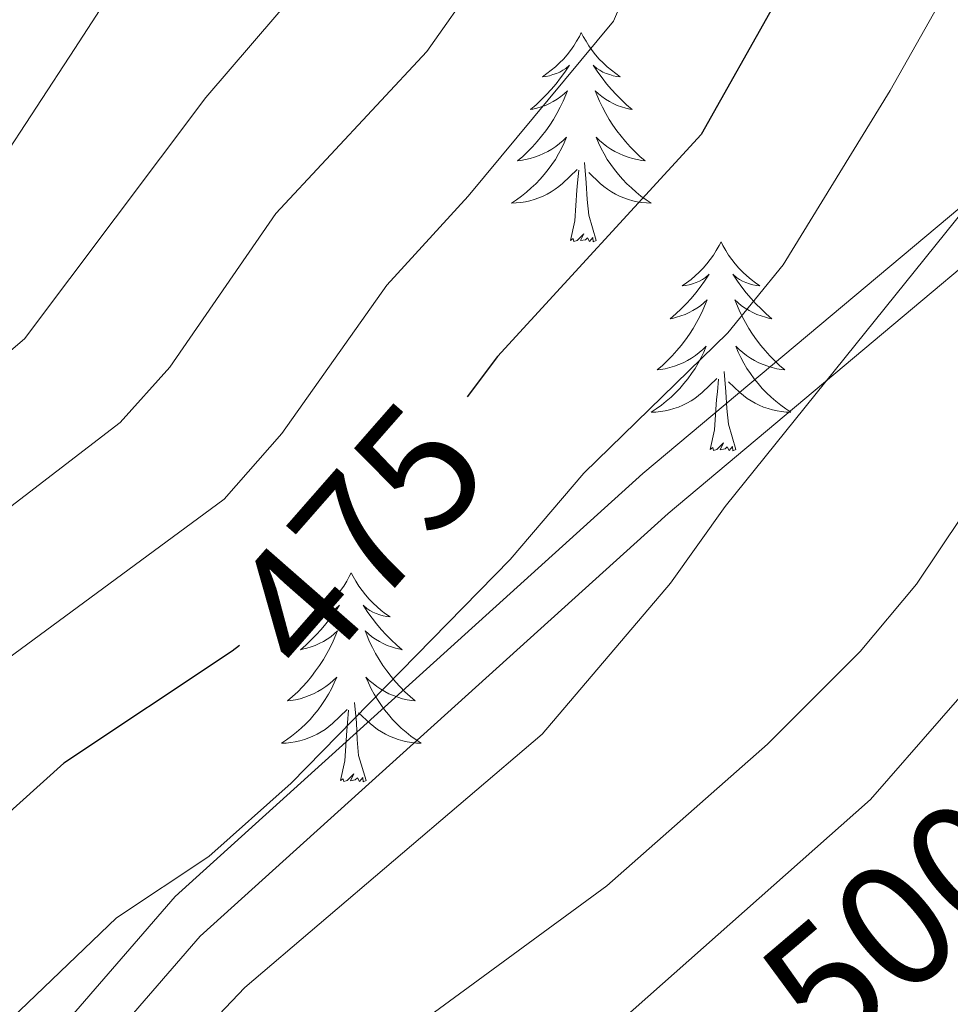
# Model space of a CAD drawing. Units: metres. Extents: x 641023 to 645538, y 718113 to 721175.
# Drawn here: x 642100 to 642153, y 720370 to 720426 of the extents above; entities that cross this region are included whole.
import ezdxf
from ezdxf.enums import TextEntityAlignment as Align

# ---------------------------------------------------------------- set-up
doc = ezdxf.new("R2010")
doc.units = ezdxf.units.M
doc.header["$MEASUREMENT"] = 0
doc.linetypes.add('DGN Style 3', pattern=[69.34946223853211, 49.53533017038008, -19.81413206815203])
for name, color, linetype, lineweight in [('Carátula', 7, 'Continuous', 5), ('Elementos auxiliares', 7, 'Continuous', 5), ('Entidades rústicas y varios', 7, 'Continuous', 5), ('Relieve y altimetría', 7, 'Continuous', 5), ('Textos de rotulación', 7, 'Continuous', 5), ('Viales y ferrocarril', 7, 'Continuous', 5)]:
    doc.layers.add(name, color=color, linetype=linetype, lineweight=lineweight)
doc.styles.add('Style-Helvetica-Narrow-Oblique', font='txt')

msp = doc.modelspace()

# ---------------------------------------------------------------- linework, layer by layer
at = {"layer": 'Carátula', "color": 7, "linetype": 'Continuous', "lineweight": 5}
msp.add_3dface([(641084.03, 718113.19), (645538.0800000001, 718205.46), (645476.56, 721174.8400000001), (641022.52, 721082.5700000001)], dxfattribs=at)
at = {"layer": 'Elementos auxiliares', "color": 250, "linetype": 'Continuous', "lineweight": 5}
msp.add_3dface([(641951.31, 718525.04), (641903.99, 720838.46), (645321, 720909.27), (645369.46, 718595.8500000001)], dxfattribs=at)
at = {"layer": 'Entidades rústicas y varios', "color": 92, "linetype": 'Continuous', "lineweight": 5, "flags": 128}
for points in [[(642132.1399999999, 720424.9299999999), (642132.03, 720424.71), (642131.8700000001, 720424.4299999999), (642131.71, 720424.1699999999), (642131.52, 720423.9099999999), (642131.3300000001, 720423.6599999999), (642131.1200000001, 720423.4199999999), (642130.8999999999, 720423.2), (642130.6699999999, 720422.98), (642130.4299999999, 720422.78), (642130.1799999999, 720422.5900000001), (642129.9199999999, 720422.4099999999), (642130.1200000001, 720422.4299999999), (642130.3200000001, 720422.47), (642130.52, 720422.53), (642130.72, 720422.6000000001), (642130.9099999999, 720422.6799999999), (642131.0900000001, 720422.78), (642131.26, 720422.8900000001), (642131.47, 720423.0800000001), (642131.4299999999, 720423.02), (642131.2, 720422.6699999999), (642130.95, 720422.3400000001), (642130.7, 720422.01), (642130.4299999999, 720421.69), (642130.1499999999, 720421.3900000001), (642129.8600000001, 720421.1000000001), (642129.56, 720420.81), (642129.24, 720420.54), (642129.3700000001, 720420.56), (642129.6100000001, 720420.6200000001), (642129.8500000001, 720420.7), (642130.0900000001, 720420.78), (642130.3200000001, 720420.8900000001), (642130.54, 720421), (642130.76, 720421.1400000001), (642130.97, 720421.28), (642131.1599999999, 720421.44), (642131.3500000001, 720421.6100000001), (642131.26, 720421.3800000001), (642131.1100000001, 720421.02), (642130.94, 720420.6699999999), (642130.75, 720420.3200000001), (642130.55, 720419.98), (642130.3400000001, 720419.6499999999), (642130.1100000001, 720419.3300000001), (642129.8700000001, 720419.02), (642129.6200000001, 720418.72), (642129.3600000001, 720418.4199999999), (642129.0800000001, 720418.1400000001), (642128.8, 720417.8700000001), (642128.5, 720417.6100000001), (642128.7, 720417.6400000001), (642128.96, 720417.69), (642129.22, 720417.75), (642129.48, 720417.8300000001), (642129.74, 720417.9199999999), (642129.99, 720418.03), (642130.23, 720418.1499999999), (642130.46, 720418.29), (642130.69, 720418.44), (642130.8999999999, 720418.6000000001), (642131.1100000001, 720418.78), (642131.3, 720418.97), (642131.1599999999, 720418.6400000001), (642131.01, 720418.3200000001), (642130.8400000001, 720418.01), (642130.6599999999, 720417.7), (642130.46, 720417.3999999999), (642130.25, 720417.1200000001), (642130.03, 720416.8400000001), (642129.79, 720416.5700000001), (642129.54, 720416.31), (642129.29, 720416.0700000001), (642129.02, 720415.8300000001), (642128.74, 720415.6100000001), (642128.45, 720415.3999999999), (642128.1599999999, 720415.21), (642128.4199999999, 720415.22), (642128.69, 720415.25), (642128.95, 720415.29), (642129.21, 720415.3400000001), (642129.46, 720415.4199999999), (642129.71, 720415.5), (642129.96, 720415.6100000001), (642130.2, 720415.72), (642130.4299999999, 720415.8500000001), (642130.6499999999, 720416), (642130.8600000001, 720416.1599999999), (642131.06, 720416.3300000001), (642131.9099999999, 720417.1200000001)], [(642132.1399999999, 720424.9299999999), (642132.25, 720424.71), (642132.4099999999, 720424.4299999999), (642132.5700000001, 720424.1699999999), (642132.76, 720423.9099999999), (642132.95, 720423.6599999999), (642133.1599999999, 720423.4199999999), (642133.3800000001, 720423.2), (642133.6100000001, 720422.98), (642133.8500000001, 720422.78), (642134.1000000001, 720422.5900000001), (642134.3600000001, 720422.4099999999), (642134.1599999999, 720422.4299999999), (642133.96, 720422.47), (642133.76, 720422.53), (642133.56, 720422.6000000001), (642133.3700000001, 720422.6799999999), (642133.19, 720422.78), (642133.02, 720422.8900000001), (642132.81, 720423.0800000001), (642132.8500000001, 720423.02), (642133.0800000001, 720422.6699999999), (642133.3300000001, 720422.3400000001), (642133.5800000001, 720422.01), (642133.8500000001, 720421.69), (642134.1300000001, 720421.3900000001), (642134.4199999999, 720421.1000000001), (642134.72, 720420.81), (642135.04, 720420.54), (642134.9099999999, 720420.56), (642134.6699999999, 720420.6200000001), (642134.4299999999, 720420.7), (642134.19, 720420.78), (642133.96, 720420.8900000001), (642133.74, 720421), (642133.52, 720421.1400000001), (642133.31, 720421.28), (642133.1200000001, 720421.44), (642132.9299999999, 720421.6100000001), (642133.02, 720421.3800000001), (642133.1699999999, 720421.02), (642133.3400000001, 720420.6699999999), (642133.53, 720420.3200000001), (642133.73, 720419.98), (642133.94, 720419.6499999999), (642134.1699999999, 720419.3300000001), (642134.4099999999, 720419.02), (642134.6599999999, 720418.72), (642134.9199999999, 720418.4199999999), (642135.2, 720418.1400000001), (642135.48, 720417.8700000001), (642135.78, 720417.6100000001), (642135.5800000001, 720417.6400000001), (642135.3200000001, 720417.69), (642135.06, 720417.75), (642134.8, 720417.8300000001), (642134.54, 720417.9199999999), (642134.29, 720418.03), (642134.05, 720418.1499999999), (642133.8200000001, 720418.29), (642133.5900000001, 720418.44), (642133.3800000001, 720418.6000000001), (642133.1699999999, 720418.78), (642132.98, 720418.97), (642133.1200000001, 720418.6400000001), (642133.27, 720418.3200000001), (642133.44, 720418.01), (642133.6200000001, 720417.7), (642133.8200000001, 720417.3999999999), (642134.03, 720417.1200000001), (642134.25, 720416.8400000001), (642134.49, 720416.5700000001), (642134.74, 720416.31), (642134.99, 720416.0700000001), (642135.26, 720415.8300000001), (642135.54, 720415.6100000001), (642135.8300000001, 720415.3999999999), (642136.1200000001, 720415.21), (642135.8600000001, 720415.22), (642135.5900000001, 720415.25), (642135.3300000001, 720415.29), (642135.0700000001, 720415.3400000001), (642134.8200000001, 720415.4199999999), (642134.5700000001, 720415.5), (642134.3200000001, 720415.6100000001), (642134.0800000001, 720415.72), (642133.8500000001, 720415.8500000001), (642133.6300000001, 720416), (642133.4199999999, 720416.1599999999), (642133.22, 720416.3300000001), (642132.56, 720416.95)], [(642131.52, 720413.0800000001), (642131.77, 720414.19), (642131.8800000001, 720415.94), (642131.9299999999, 720416.3700000001), (642131.99, 720417.0900000001)], [(642132.99, 720413.0800000001), (642132.56, 720414.52), (642132.47, 720415.4199999999), (642132.4199999999, 720416.3700000001), (642132.3200000001, 720417.53)], [(642132.99, 720413.0800000001), (642132.8200000001, 720413.01), (642132.8, 720413.25), (642132.6100000001, 720413.02), (642132.49, 720413.23), (642132.3700000001, 720413.1200000001), (642132.1000000001, 720413.0700000001), (642132.29, 720413.46), (642131.9099999999, 720413.0800000001), (642131.72, 720413.02), (642131.6799999999, 720413.19), (642131.52, 720413.0800000001)], [(642140.1000000001, 720413.01), (642139.99, 720412.79), (642139.8300000001, 720412.51), (642139.6699999999, 720412.25), (642139.48, 720411.99), (642139.29, 720411.74), (642139.0800000001, 720411.5), (642138.8600000001, 720411.28), (642138.6300000001, 720411.06), (642138.3899999999, 720410.8600000001), (642138.1399999999, 720410.6699999999), (642137.8800000001, 720410.49), (642138.0800000001, 720410.51), (642138.28, 720410.55), (642138.48, 720410.6100000001), (642138.6799999999, 720410.6799999999), (642138.8700000001, 720410.76), (642139.05, 720410.8600000001), (642139.22, 720410.97), (642139.4299999999, 720411.1599999999), (642139.3899999999, 720411.1000000001), (642139.1599999999, 720410.75), (642138.9099999999, 720410.4199999999), (642138.6599999999, 720410.0900000001), (642138.3899999999, 720409.78), (642138.1100000001, 720409.47), (642137.8200000001, 720409.1799999999), (642137.52, 720408.8900000001), (642137.2, 720408.6200000001), (642137.3300000001, 720408.6400000001), (642137.5700000001, 720408.7), (642137.81, 720408.78), (642138.05, 720408.8600000001), (642138.28, 720408.97), (642138.5, 720409.0800000001), (642138.72, 720409.22), (642138.9299999999, 720409.3600000001), (642139.1200000001, 720409.52), (642139.31, 720409.69), (642139.22, 720409.47), (642139.0700000001, 720409.1000000001), (642138.8999999999, 720408.75), (642138.71, 720408.3999999999), (642138.51, 720408.06), (642138.3, 720407.73), (642138.0700000001, 720407.4099999999), (642137.8300000001, 720407.1000000001), (642137.5800000001, 720406.8), (642137.3200000001, 720406.5), (642137.04, 720406.22), (642136.76, 720405.95), (642136.46, 720405.7), (642136.6599999999, 720405.72), (642136.9199999999, 720405.77), (642137.1799999999, 720405.8300000001), (642137.44, 720405.9099999999), (642137.7, 720406), (642137.95, 720406.1100000001), (642138.19, 720406.23), (642138.4199999999, 720406.3700000001), (642138.6499999999, 720406.52), (642138.8600000001, 720406.69), (642139.0700000001, 720406.8600000001), (642139.26, 720407.05), (642139.1200000001, 720406.72), (642138.97, 720406.3999999999), (642138.8, 720406.0900000001), (642138.6200000001, 720405.78), (642138.4199999999, 720405.49), (642138.21, 720405.2), (642137.99, 720404.9199999999), (642137.75, 720404.6499999999), (642137.5, 720404.3900000001), (642137.25, 720404.1499999999), (642136.98, 720403.9199999999), (642136.7, 720403.69), (642136.4099999999, 720403.48), (642136.1200000001, 720403.29), (642136.3800000001, 720403.3), (642136.6499999999, 720403.3300000001), (642136.9099999999, 720403.3700000001), (642137.1699999999, 720403.4199999999), (642137.4199999999, 720403.5), (642137.6699999999, 720403.5800000001), (642137.9199999999, 720403.69), (642138.1599999999, 720403.8), (642138.3899999999, 720403.9299999999), (642138.6100000001, 720404.0800000001), (642138.8200000001, 720404.24), (642139.02, 720404.4099999999), (642139.8700000001, 720405.21)], [(642140.1000000001, 720413.01), (642140.21, 720412.79), (642140.3700000001, 720412.51), (642140.53, 720412.25), (642140.72, 720411.99), (642140.9099999999, 720411.74), (642141.1200000001, 720411.5), (642141.3400000001, 720411.28), (642141.5700000001, 720411.06), (642141.81, 720410.8600000001), (642142.06, 720410.6699999999), (642142.3200000001, 720410.49), (642142.1200000001, 720410.51), (642141.9199999999, 720410.55), (642141.72, 720410.6100000001), (642141.52, 720410.6799999999), (642141.3300000001, 720410.76), (642141.1499999999, 720410.8600000001), (642140.98, 720410.97), (642140.77, 720411.1599999999), (642140.81, 720411.1000000001), (642141.04, 720410.75), (642141.29, 720410.4199999999), (642141.54, 720410.0900000001), (642141.81, 720409.78), (642142.0900000001, 720409.47), (642142.3800000001, 720409.1799999999), (642142.6799999999, 720408.8900000001), (642143, 720408.6200000001), (642142.8700000001, 720408.6400000001), (642142.6300000001, 720408.7), (642142.3899999999, 720408.78), (642142.1499999999, 720408.8600000001), (642141.9199999999, 720408.97), (642141.7, 720409.0800000001), (642141.48, 720409.22), (642141.27, 720409.3600000001), (642141.0800000001, 720409.52), (642140.8899999999, 720409.69), (642140.98, 720409.47), (642141.1300000001, 720409.1000000001), (642141.3, 720408.75), (642141.49, 720408.3999999999), (642141.69, 720408.06), (642141.8999999999, 720407.73), (642142.1300000001, 720407.4099999999), (642142.3700000001, 720407.1000000001), (642142.6200000001, 720406.8), (642142.8800000001, 720406.5), (642143.1599999999, 720406.22), (642143.44, 720405.95), (642143.74, 720405.7), (642143.54, 720405.72), (642143.28, 720405.77), (642143.02, 720405.8300000001), (642142.76, 720405.9099999999), (642142.5, 720406), (642142.25, 720406.1100000001), (642142.01, 720406.23), (642141.78, 720406.3700000001), (642141.55, 720406.52), (642141.3400000001, 720406.69), (642141.1300000001, 720406.8600000001), (642140.94, 720407.05), (642141.0800000001, 720406.72), (642141.23, 720406.3999999999), (642141.3999999999, 720406.0900000001), (642141.5800000001, 720405.78), (642141.78, 720405.49), (642141.99, 720405.2), (642142.21, 720404.9199999999), (642142.45, 720404.6499999999), (642142.7, 720404.3900000001), (642142.95, 720404.1499999999), (642143.22, 720403.9199999999), (642143.5, 720403.69), (642143.79, 720403.48), (642144.0800000001, 720403.29), (642143.8200000001, 720403.3), (642143.55, 720403.3300000001), (642143.29, 720403.3700000001), (642143.03, 720403.4199999999), (642142.78, 720403.5), (642142.53, 720403.5800000001), (642142.28, 720403.69), (642142.04, 720403.8), (642141.81, 720403.9299999999), (642141.5900000001, 720404.0800000001), (642141.3800000001, 720404.24), (642141.1799999999, 720404.4099999999), (642140.52, 720405.03)], [(642140.95, 720401.1599999999), (642140.52, 720402.6000000001), (642140.4299999999, 720403.5), (642140.3800000001, 720404.45), (642140.28, 720405.6100000001)], [(642139.48, 720401.1599999999), (642139.73, 720402.28), (642139.8400000001, 720404.02), (642139.8899999999, 720404.45), (642139.95, 720405.1699999999)], [(642140.95, 720401.1599999999), (642140.78, 720401.0900000001), (642140.76, 720401.3300000001), (642140.5700000001, 720401.1100000001), (642140.45, 720401.31), (642140.3300000001, 720401.2), (642140.06, 720401.1499999999), (642140.25, 720401.54), (642139.8700000001, 720401.1599999999), (642139.6799999999, 720401.1100000001), (642139.6399999999, 720401.27), (642139.48, 720401.1599999999)], [(642119.03, 720394.1400000001), (642118.9199999999, 720393.9199999999), (642118.77, 720393.6499999999), (642118.6000000001, 720393.3800000001), (642118.4199999999, 720393.1200000001), (642118.22, 720392.8800000001), (642118.02, 720392.6400000001), (642117.8, 720392.4099999999), (642117.5700000001, 720392.2), (642117.3300000001, 720391.99), (642117.0800000001, 720391.8), (642116.8200000001, 720391.6200000001), (642117.01, 720391.6499999999), (642117.22, 720391.6799999999), (642117.4199999999, 720391.74), (642117.6100000001, 720391.81), (642117.8, 720391.8900000001), (642117.98, 720391.99), (642118.1599999999, 720392.1000000001), (642118.3600000001, 720392.3), (642118.3200000001, 720392.23), (642118.0900000001, 720391.8800000001), (642117.8500000001, 720391.55), (642117.5900000001, 720391.22), (642117.3200000001, 720390.9099999999), (642117.04, 720390.6000000001), (642116.75, 720390.31), (642116.45, 720390.02), (642116.1300000001, 720389.75), (642116.26, 720389.78), (642116.5, 720389.8400000001), (642116.75, 720389.9099999999), (642116.98, 720390), (642117.21, 720390.1000000001), (642117.44, 720390.22), (642117.6499999999, 720390.3500000001), (642117.8600000001, 720390.49), (642118.06, 720390.6499999999), (642118.24, 720390.8200000001), (642118.1599999999, 720390.6000000001), (642118, 720390.24), (642117.8300000001, 720389.8800000001), (642117.6399999999, 720389.54), (642117.44, 720389.2), (642117.23, 720388.8600000001), (642117, 720388.54), (642116.76, 720388.23), (642116.51, 720387.9299999999), (642116.25, 720387.6400000001), (642115.98, 720387.3600000001), (642115.69, 720387.0800000001), (642115.3899999999, 720386.8300000001), (642115.5900000001, 720386.8500000001), (642115.8500000001, 720386.8999999999), (642116.1200000001, 720386.96), (642116.3800000001, 720387.04), (642116.6300000001, 720387.1400000001), (642116.8800000001, 720387.24), (642117.1200000001, 720387.3700000001), (642117.3500000001, 720387.5), (642117.5800000001, 720387.6499999999), (642117.8, 720387.8200000001), (642118, 720387.99), (642118.2, 720388.1799999999), (642118.06, 720387.8600000001), (642117.8999999999, 720387.53), (642117.73, 720387.22), (642117.55, 720386.9199999999), (642117.3500000001, 720386.6200000001), (642117.1399999999, 720386.3300000001), (642116.9199999999, 720386.05), (642116.6799999999, 720385.78), (642116.44, 720385.53), (642116.1799999999, 720385.28), (642115.9099999999, 720385.05), (642115.6300000001, 720384.8200000001), (642115.3400000001, 720384.6200000001), (642115.05, 720384.4199999999), (642115.3200000001, 720384.4299999999), (642115.5800000001, 720384.46), (642115.8400000001, 720384.5), (642116.1000000001, 720384.56), (642116.3600000001, 720384.6300000001), (642116.6100000001, 720384.72), (642116.8500000001, 720384.8200000001), (642117.0900000001, 720384.94), (642117.3200000001, 720385.0700000001), (642117.54, 720385.21), (642117.75, 720385.3700000001), (642117.96, 720385.54), (642118.8, 720386.3400000001)], [(642119.03, 720394.1400000001), (642119.1399999999, 720393.9199999999), (642119.3, 720393.6499999999), (642119.47, 720393.3800000001), (642119.6499999999, 720393.1200000001), (642119.8400000001, 720392.8800000001), (642120.05, 720392.6400000001), (642120.27, 720392.4099999999), (642120.5, 720392.2), (642120.74, 720391.99), (642120.99, 720391.8), (642121.25, 720391.6200000001), (642121.05, 720391.6499999999), (642120.8500000001, 720391.6799999999), (642120.6499999999, 720391.74), (642120.45, 720391.81), (642120.26, 720391.8900000001), (642120.0800000001, 720391.99), (642119.9099999999, 720392.1000000001), (642119.7, 720392.3), (642119.74, 720392.23), (642119.98, 720391.8800000001), (642120.22, 720391.55), (642120.47, 720391.22), (642120.74, 720390.9099999999), (642121.02, 720390.6000000001), (642121.31, 720390.31), (642121.6200000001, 720390.02), (642121.9299999999, 720389.75), (642121.81, 720389.78), (642121.56, 720389.8400000001), (642121.3200000001, 720389.9099999999), (642121.0800000001, 720390), (642120.8500000001, 720390.1000000001), (642120.6300000001, 720390.22), (642120.4099999999, 720390.3500000001), (642120.2, 720390.49), (642120.01, 720390.6499999999), (642119.8200000001, 720390.8200000001), (642119.9099999999, 720390.6000000001), (642120.06, 720390.24), (642120.24, 720389.8800000001), (642120.4199999999, 720389.54), (642120.6200000001, 720389.2), (642120.8300000001, 720388.8600000001), (642121.06, 720388.54), (642121.3, 720388.23), (642121.55, 720387.9299999999), (642121.81, 720387.6400000001), (642122.0900000001, 720387.3600000001), (642122.3800000001, 720387.0800000001), (642122.6699999999, 720386.8300000001), (642122.48, 720386.8500000001), (642122.21, 720386.8999999999), (642121.95, 720386.96), (642121.69, 720387.04), (642121.4299999999, 720387.1400000001), (642121.1799999999, 720387.24), (642120.94, 720387.3700000001), (642120.71, 720387.5), (642120.48, 720387.6499999999), (642120.27, 720387.8200000001), (642120.06, 720387.99), (642119.8700000001, 720388.1799999999), (642120.01, 720387.8600000001), (642120.1599999999, 720387.53), (642120.3300000001, 720387.22), (642120.52, 720386.9199999999), (642120.71, 720386.6200000001), (642120.9199999999, 720386.3300000001), (642121.1499999999, 720386.05), (642121.3800000001, 720385.78), (642121.6300000001, 720385.53), (642121.8800000001, 720385.28), (642122.1499999999, 720385.05), (642122.4299999999, 720384.8200000001), (642122.72, 720384.6200000001), (642123.01, 720384.4199999999), (642122.75, 720384.4299999999), (642122.48, 720384.46), (642122.22, 720384.5), (642121.96, 720384.56), (642121.71, 720384.6300000001), (642121.46, 720384.72), (642121.21, 720384.8200000001), (642120.98, 720384.94), (642120.75, 720385.0700000001), (642120.52, 720385.21), (642120.31, 720385.3700000001), (642120.1100000001, 720385.54), (642119.45, 720386.1599999999)], [(642119.8800000001, 720382.29), (642119.45, 720383.73), (642119.3600000001, 720384.6300000001), (642119.3200000001, 720385.5800000001), (642119.22, 720386.75)], [(642118.4099999999, 720382.29), (642118.6599999999, 720383.4099999999), (642118.77, 720385.1499999999), (642118.8200000001, 720385.5800000001), (642118.8800000001, 720386.3)], [(642119.8800000001, 720382.29), (642119.71, 720382.22), (642119.69, 720382.46), (642119.5, 720382.24), (642119.3800000001, 720382.44), (642119.26, 720382.3300000001), (642118.99, 720382.28), (642119.1799999999, 720382.6699999999), (642118.8, 720382.29), (642118.6100000001, 720382.24), (642118.5700000001, 720382.3999999999), (642118.4099999999, 720382.29)]]:
    msp.add_lwpolyline(points, dxfattribs=at)
at = {"layer": 'Relieve y altimetría', "color": 30, "linetype": 'Continuous', "lineweight": 25, "elevation": 475, "flags": 128}
for points in [[(642362.72, 720576.6799999999), (642314.6000000001, 720567.31), (642297.1799999999, 720562.8900000001), (642292.52, 720561.06), (642286.04, 720557.8500000001), (642270.1000000001, 720548.55), (642253.8, 720540.8500000001), (642238.5900000001, 720532.49), (642224.1100000001, 720522.26), (642208.6699999999, 720509.46), (642194.03, 720499.1000000001), (642189.3500000001, 720495.4299999999), (642184.6200000001, 720491.1100000001), (642180.26, 720486.06), (642169.5800000001, 720471.71), (642162.78, 720461.23), (642159.8200000001, 720455.76), (642153.1100000001, 720445), (642147.44, 720434.1799999999), (642138.97, 720419.1100000001), (642127.3700000001, 720406.46), (642125.6300000001, 720404.1599999999)], [(642112.6599999999, 720389.99), (642112.24, 720389.6699999999), (642102.6599999999, 720383.29), (642093.96, 720375.45), (642089.5800000001, 720372.53), (642086.3400000001, 720368.72)]]:
    msp.add_lwpolyline(points, dxfattribs=at)
at = {"layer": 'Relieve y altimetría', "color": 30, "linetype": 'Continuous', "lineweight": 5, "flags": 128}
for points, elevation in [([(642250.0900000001, 720575.01), (642233.5800000001, 720566.6200000001), (642222.9199999999, 720559.3400000001), (642212.99, 720550.55), (642204.2, 720544.73), (642199.1000000001, 720540.5700000001), (642189.6100000001, 720534.3), (642176.25, 720523.73), (642168.48, 720516.95), (642159.3300000001, 720508.19), (642154.95, 720503.56), (642145.8899999999, 720491.26), (642142.22, 720485.6499999999), (642137.0900000001, 720475.28), (642126.8400000001, 720449.21), (642119, 720431.48), (642116.06, 720427.44), (642110.75, 720421.22), (642100.4199999999, 720407.48), (642093, 720401.1400000001), (642086.95, 720394.1000000001), (642079.21, 720386.6599999999), (642065.46, 720369.6200000001), (642053.51, 720355.95)], 460), ([(642200.29, 720554.73), (642194.4099999999, 720551.5900000001), (642189.56, 720548.3600000001), (642179.03, 720542.1100000001), (642174.3300000001, 720538.6599999999), (642165.8300000001, 720530.6599999999), (642154.94, 720516.9099999999), (642140.98, 720498.3200000001), (642127.99, 720476.74), (642125.8500000001, 720472.05), (642118.69, 720452.7), (642112.1399999999, 720437.7), (642103.28, 720424.03), (642098.8999999999, 720417.3400000001), (642094.99, 720412.26), (642089.78, 720407.0900000001), (642086.3600000001, 720402.47), (642075.77, 720391.3800000001), (642059.6499999999, 720371.8600000001), (642047.6699999999, 720359.6100000001), (642044.55, 720355.69)], 455), ([(642324.81, 720546.69), (642313.47, 720544.26), (642302.3400000001, 720540.71), (642271.8300000001, 720525.02), (642262.6200000001, 720519.29), (642252.4099999999, 720513.8200000001), (642229.5700000001, 720499.1000000001), (642219.99, 720492.48), (642209.47, 720484.46), (642205.22, 720480.6100000001), (642192.3300000001, 720470), (642176.8500000001, 720453.55), (642173.6000000001, 720449.3500000001), (642165.3200000001, 720435.9299999999), (642159.51, 720423.73), (642154.01, 720414.9099999999), (642140.3300000001, 720397.9099999999), (642137.23, 720393.54), (642129.8999999999, 720384.9299999999), (642112.97, 720370.49), (642108.53, 720365.8200000001)], 485), ([(642326.2, 720533.6000000001), (642314.7, 720532.3800000001), (642308.8899999999, 720531.1100000001), (642298.3400000001, 720526.6400000001), (642287.8300000001, 720521.44), (642266.6499999999, 720509.6400000001), (642257.1599999999, 720503.9299999999), (642242.8899999999, 720496.21), (642209.95, 720474.4299999999), (642201.25, 720467.31), (642196.6200000001, 720462.7), (642188.1399999999, 720453.1499999999), (642180.56, 720443.1599999999), (642170.5, 720426.1599999999), (642161.69, 720409.0900000001), (642151.23, 720393.49), (642148.02, 720389.6499999999), (642142.75, 720384.3700000001), (642133.5900000001, 720376.29), (642122.6399999999, 720368.25)], 490), ([(642331.1300000001, 720523.22), (642319.3300000001, 720519.96), (642302.8600000001, 720514.0800000001), (642282.8899999999, 720503.4099999999), (642256.46, 720493.1000000001), (642229.28, 720477.49), (642211.6000000001, 720465.5700000001), (642205.29, 720460.72), (642197.1599999999, 720453.22), (642188.72, 720443.6799999999), (642175.99, 720425.4099999999), (642173.27, 720420.23), (642170.4199999999, 720413.5900000001), (642165.5800000001, 720404.46), (642160.27, 720395.3500000001), (642156.71, 720390.49), (642148.6200000001, 720381.21), (642131.9299999999, 720366.4099999999)], 495), ([(642157.56, 720472.2), (642152.3800000001, 720463.21), (642140.1300000001, 720437.9199999999), (642135.94, 720430.21), (642133.97, 720425.5700000001), (642125.7, 720415.6100000001), (642121.06, 720410.54), (642115.0800000001, 720402.0800000001), (642111.79, 720398.3300000001), (642099.44, 720389.24), (642090.29, 720380.3200000001), (642086.1200000001, 720377.24), (642082.8500000001, 720373.45), (642078.3300000001, 720366.97)], 470), ([(642162.51, 720444.24), (642149.74, 720421.6300000001), (642143.6499999999, 720411.69), (642140.48, 720407.8200000001), (642132.28, 720399.8200000001), (642128.0800000001, 720394.8900000001), (642115.6100000001, 720382.1499999999), (642110.9199999999, 720377.96), (642105.6599999999, 720374.46), (642092.3, 720361.6799999999)], 480), ([(642126.21, 720427.9299999999), (642123.3300000001, 720423.8500000001), (642114.74, 720414.6100000001), (642108.69, 720405.8500000001), (642105.8600000001, 720402.7), (642096.8300000001, 720395.76), (642087.3700000001, 720385.8900000001), (642082.6699999999, 720381.95), (642063.04, 720357.31), (642053.5900000001, 720344.1300000001), (642047.24, 720332.77), (642043.8300000001, 720325.69)], 465)]:
    msp.add_lwpolyline(points, dxfattribs=dict(at, elevation=elevation))
at = {"layer": 'Viales y ferrocarril', "color": 250, "linetype": 'DGN Style 3', "lineweight": 5}
msp.add_polyline3d([(642097.8, 720264.6499999999, 488.83), (642087.8300000001, 720274.22, 485.77), (642072.1799999999, 720289.44, 482.6), (642064.98, 720300.4299999999, 482.23), (642064.56, 720315.23, 481.17), (642071.3300000001, 720328.76, 481.78), (642084.45, 720347.3600000001, 481.5), (642108.99, 720375.69, 480.55), (642135.6499999999, 720399.79, 481.69), (642167.3899999999, 720426.4299999999, 488.35), (642191.0900000001, 720446.72, 494.82), (642214.3600000001, 720465.3200000001, 496.26), (642235.6699999999, 720480.31, 495.34), (642264.1499999999, 720490.94, 496.95)], dxfattribs=at)
at = {"layer": 'Viales y ferrocarril', "color": 250, "linetype": 'Continuous', "lineweight": 5}
msp.add_polyline3d([(642099.95, 720265.1699999999, 488.83), (642090.6200000001, 720274.0800000001, 486.33), (642075.1799999999, 720288.5900000001, 483.32), (642066.05, 720300.73, 482.7), (642065.99, 720312.96, 482.08), (642072.76, 720326.49, 483.17), (642085.8800000001, 720345.0900000001, 483.29), (642110.4199999999, 720373.4199999999, 482.38), (642137.0800000001, 720397.52, 483.41), (642168.8200000001, 720424.1599999999, 490.16), (642192.52, 720444.45, 496.73), (642215.79, 720463.05, 498.04), (642237.1000000001, 720478.04, 496.73), (642265.1200000001, 720488.6200000001, 498.02)], dxfattribs=at)

# ---------------------------------------------------------------- texts
at = {"layer": 'Textos de rotulación', "color": 27, "linetype": 'Continuous', "lineweight": 5, "style": 'Style-Helvetica-Narrow-Oblique'}
for s, height, rotation, p in [('475', 6.999888, 48.77010939821551, (642119.3844266981, 720396.1478589755, 475)), ('500', 7.000020000000001, 40.34579987698619, (642150.0282055198, 720374.0140974545, 500))]:
    msp.add_text(s, height=height, rotation=rotation, dxfattribs=at).set_placement(p, align=Align.MIDDLE_CENTER)

# ---------------------------------------------------------------- meshes
at = {"layer": 'Viales y ferrocarril', "color": 20, "linetype": 'Continuous', "lineweight": 5}
mesh = msp.add_polyface(dxfattribs=at)
corners = [(641912.79, 720407.7399999998, 419.6800000000104), (641912.6000000003, 720416.9700000004, 419.6600000000707), (641966.1699999999, 720459.8600000006, 421.1900000000929), (642051.1000000003, 720527.7200000002, 425.2800000000498), (642074.1799999999, 720545.7400000002, 426.7600000000185), (642099.6300000004, 720564.3900000004, 428.2900000000867), (642113.3899999999, 720573.6200000001, 429.1700000000004), (642126.6100000001, 720581.7900000003, 429.8700000000502), (642140.7800000003, 720590.1100000003, 430.7100000000601), (642156.3899999999, 720598.6700000002, 431.5900000000387), (642185.6499999999, 720613.19, 433.3999999999942), (642202.1100000001, 720620.8000000003, 434.2300000000179), (642227.6499999997, 720631.6400000001, 435.5300000000036), (642237.6000000001, 720635.3500000001, 436.1800000000178), (642259.7800000003, 720642.3999999999, 437.3900000000314), (642280.99, 720648.0100000002, 438.6000000000529), (642293.24, 720650.8300000001, 439.2499999999965), (642336.8, 720659.4800000002, 441.1000000000434), (642428.8200000001, 720674.5800000001, 445.2300000000133), (642465.4300000002, 720681.4000000001, 447.0900000000439), (642512.73, 720691.4700000002, 449.6000000000628), (642562.3100000003, 720703.77, 452.4300000000334), (642657.3300000001, 720728.7800000003, 458.3700000000476), (642707.8500000001, 720743.3500000003, 461.4800000000376), (642752.9100000001, 720757.8999999999, 464.4500000000135), (642777.9100000001, 720766.56, 466.0300000000004), (642795.2400000002, 720772.76, 467.4200000000115), (642802.4199999999, 720775.3200000003, 468.0000000000742), (642806.3400000001, 720776.7200000002, 468.3300000000394), (642851.8999999999, 720792.9200000002, 472.2000000000168), (642857.76, 720795.0000000002, 472.7000000000405), (642880.79, 720802.7700000005, 474.8900000000664), (642904.77, 720810.2900000005, 477.1700000000894), (642931.6500000001, 720818.1200000003, 479.7200000000188), (642957.69, 720825.1400000001, 482.1799999999873), (642976.6700000002, 720829.7900000003, 483.9400000000615), (642998.28, 720834.6200000006, 485.9900000000835), (643016.79, 720838.3700000003, 487.660000000052), (643046.8700000001, 720843.9100000001, 490.4000000000517), (643074.49, 720848.31, 492.8099999999939), (643099.3, 720851.6200000003, 494.940000000038), (643111.6700000002, 720853.0000000002, 496.3800000000625), (643146.3899999999, 720856.0700000001, 499.4000000000134), (643156.8600000003, 720856.7600000005, 500.5100000000772), (643202.7000000002, 720858.7600000002, 504.5100000000217), (643218.6499999999, 720858.9900000005, 505.940000000104), (643247.6800000002, 720858.75, 508.4500000000081), (643277.7000000002, 720857.8300000001, 511.0999999999967), (643303.6600000001, 720856.5300000003, 513.4600000000203), (643330.46, 720854.4300000002, 515.8300000000421), (643340.0500000003, 720853.49, 516.7500000000011), (643346.8800000001, 720852.8100000005, 517.4100000000911), (643474.2000000002, 720837.48, 528.6900000000063), (643504.4300000002, 720834.46, 531.519999999996), (643527.9900000002, 720832.5400000003, 533.7100000000512), (643542.0300000003, 720831.3900000006, 535.0100000000745), (643588.0300000003, 720828.8700000006, 538.9000000000545), (643608.8500000003, 720828.8900000004, 540.3400000000163), (643628.03, 720829.8600000003, 541.8200000000066), (643640.4200000002, 720830.1400000004, 542.610000000043), (643686.44, 720829.8500000003, 545.4000000000734), (643740.6499999999, 720830.6000000003, 547.5300000000148), (643779.8500000003, 720831.3100000003, 548.6000000000511), (643807.3300000001, 720831.6600000001, 549.0200000000139), (643850.4600000002, 720832.0700000003, 549.0200000000347), (643909.4800000002, 720832.5700000001, 548.140000000025), (643960.6900000002, 720832.8900000004, 546.4100000000545), (643995.6000000001, 720832.9600000002, 544.7500000000384), (644050.47, 720833.1200000001, 541.0800000000041), (644084.8700000003, 720833.56, 538.5300000000229), (644112.31, 720834.3600000003, 536.1600000000693), (644160.01, 720836.8700000003, 531.9400000000322), (644196.1400000004, 720839.6700000002, 528.880000000041), (644201.5800000001, 720840.0900000003, 528.4100000000522), (644217.4300000002, 720841.55, 527.110000000031), (644254.9100000001, 720845.8500000003, 524.0000000000186), (644343.3, 720857.31, 517.8300000000285), (644378.9900000002, 720860.3700000001, 515.5100000000377), (644416.79, 720862.0000000002, 513.230000000076), (644442.2999999998, 720863.5600000003, 511.9600000000684), (644447.2, 720863.8200000001, 511.6700000000075), (644480.05, 720865.5900000003, 509.750000000038), (644509.69, 720866.2500000002, 508.2200000000564), (644545.99, 720866.1699999999, 506.5899999999984), (644562.49, 720865.8200000003, 505.9400000000632), (644607.2, 720863.7600000002, 504.1300000000587), (644634.53, 720861.6699999999, 503.3500000000246), (644672.56, 720857.6600000001, 502.0900000000752), (644705.24, 720853.31, 501.1000000000064), (644718.6700000002, 720851.5200000003, 500.7000000000527), (644749.73, 720846.6100000006, 499.8200000000811), (644783.1499999999, 720840.6900000004, 499.2100000000947), (644785.77, 720840.19, 499.130000000021), (644887.19, 720820.9500000002, 496.2000000000253), (644948.0400000003, 720810.6000000003, 494.1100000000565), (644985.02, 720805.04, 492.6700000000118), (645108.5300000003, 720787.1000000003, 487.1500000000355), (645159.8800000001, 720779.6400000004, 485.6100000000274), (645174.23, 720777.8400000003, 485.2900000000606), (645190.03, 720776.4700000002, 484.8300000000413), (645204.1200000001, 720775.7300000002, 484.6400000000384), (645222.95, 720775.2200000002, 484.0100000000547), (645245.55, 720775.3700000003, 483.2300000000262), (645323.78, 720776.3, 480.310000000014), (645323.9299999999, 720769.1900000002, 480.1300000000046), (645239.1200000003, 720768, 483.6000000000186), (645215.4700000002, 720768.1500000001, 484.2200000000393), (645202.7800000003, 720768.5800000003, 484.6199999999985), (645188.78, 720769.3200000003, 485.1800000000214), (645171.7300000002, 720770.9100000001, 485.4600000000413), (645155.5700000001, 720772.98, 486.0100000000207), (645078.1499999999, 720784.24, 488.3799999999805), (644980.8600000001, 720798.3500000001, 493.0200000000344), (644947.7399999998, 720803.3500000006, 494.1800000000813), (644907.3300000001, 720810.0200000003, 495.6700000000317), (644886.8600000001, 720813.7000000004, 496.5000000000586), (644777.6399999999, 720834.3400000005, 499.3300000000686), (644746.8700000003, 720839.8200000001, 500.0300000000262), (644711.97, 720845.2100000002, 500.9600000000389), (644702.0700000001, 720846.5100000002, 501.2200000000442), (644675.6600000001, 720849.9900000005, 501.9300000001023), (644638.73, 720853.9800000002, 503.0900000000549), (644594.8, 720857.2100000004, 504.6200000000742), (644562.46, 720858.5700000003, 506.060000000073), (644530.8999999999, 720859.0800000003, 507.4100000000291), (644497.8700000003, 720858.79, 508.8899999999817), (644482.78, 720858.4200000004, 509.7800000000643), (644442.3500000001, 720856.3000000003, 511.7700000000311), (644418.3700000001, 720854.4800000002, 513.1600000000393), (644379.2400000002, 720850.5700000003, 515.5800000000529), (644336.5700000001, 720845.47, 518.3600000000356), (644249.2800000003, 720834.0600000003, 524.8200000000699), (644221.9600000002, 720830.9800000002, 527.1400000000588), (644177.22, 720827.1000000003, 530.7900000000592), (644124.1200000003, 720823.9600000002, 535.4400000000754), (644098.9099999999, 720822.9900000002, 537.5300000000414), (644025.46, 720821.4100000001, 543.2000000000216), (643998.5199999998, 720819.0500000005, 544.7300000000616), (643976.9600000002, 720818.5400000003, 545.9800000000641), (643938.4600000002, 720818.1200000003, 547.5600000000478), (643862.0900000001, 720817.5400000003, 549.1400000000646), (643794.1000000003, 720816.8400000001, 549.0900000000497), (643742.77, 720816.1200000003, 547.9300000000363), (643683.78, 720815.2500000002, 545.6100000000542), (643639.7800000003, 720815.6900000002, 543.0100000000439), (643597.81, 720817.1400000001, 540.1300000000239), (643557.6799999999, 720819.3500000001, 536.660000000003), (643504.1599999999, 720823.5200000003, 531.8200000000278), (643454.74, 720828.6599999999, 527.2800000000135), (643383.03, 720837.6200000003, 520.7800000000392), (643339.1300000001, 720842.4299999999, 516.6699999999861), (643330.9600000002, 720843.3300000005, 515.9000000000681), (643292.2000000002, 720846.1600000001, 512.3300000000662), (643261.53, 720847.4900000005, 509.4500000000629), (643217.01, 720847.9800000002, 505.370000000068), (643183.81, 720847.0600000003, 502.5800000000363), (643147.1799999999, 720845.0900000001, 499.5199999999922), (643119.2300000002, 720842.71, 496.8300000000384), (643090.0800000001, 720839.3600000003, 494.1800000000659), (643056.4299999999, 720834.4300000002, 490.8900000000477), (643024.6100000003, 720828.7900000003, 487.9600000000639), (642995.97, 720822.8600000003, 485.4100000000795), (642947.51, 720811.23, 480.8600000000209), (642909.8500000001, 720800.4200000002, 477.2400000000479), (642891.28, 720794.7, 475.7100000000034), (642855.1699999999, 720782.6100000001, 472.3200000000101), (642809.1100000001, 720766.1000000001, 468.3399999999944), (642799.0900000001, 720762.5200000003, 467.5400000000552), (642781.7300000002, 720756.31, 466.1499999999827), (642748.2400000002, 720744.8700000001, 464.0100000000372), (642733.19, 720740.3100000003, 463.0400000000519), (642721.8900000004, 720737.2600000002, 462.2300000000583), (642691.1000000003, 720729.9700000002, 460.4400000000684), (642540.6400000004, 720690.7600000002, 451.250000000039), (642510.3899999999, 720683.5000000002, 449.4800000000442), (642482.52, 720677.5000000002, 448.0500000000393), (642449.5600000003, 720670.9700000002, 446.3300000000549), (642417.3200000001, 720665.3200000003, 444.8400000000174), (642362.4000000001, 720656.5900000003, 442.3400000000482), (642336.0600000003, 720651.9800000002, 440.8000000000744), (642301.1300000004, 720645.1599999999, 439.1800000000373), (642266.29, 720636.7400000002, 437.3200000000444), (642247.0700000003, 720630.8600000001, 436.3500000000255), (642237.26, 720627.27, 435.7900000000281), (642217.6799999999, 720619.3700000001, 434.6300000000205), (642198.9700000002, 720611.25, 433.6099999999915), (642178.49, 720601.6699999999, 432.5000000000309), (642162.3899999999, 720593.5600000003, 431.4800000000786), (642136.52, 720579.3700000003, 429.9400000000554), (642114.3800000004, 720565.6200000003, 428.6900000000544), (642095.0700000001, 720552.23, 427.5800000000069), (642060.8800000001, 720526.0500000003, 425.5800000000352), (642037.7100000002, 720507.5800000003, 424.2300000000506), (641970.9299999999, 720454.2600000002, 421.1700000000525)]
mesh.append_faces([[corners[k] for k in face] for face in [(104, 102, 103), (1, 193, 0)]], dxfattribs={"vtx0": -1, "color": 20})
mesh.append_faces([[corners[k] for k in face] for face in [(101, 106, 100), (64, 140, 63), (139, 66, 138), (63, 141, 62), (125, 82, 124), (82, 125, 81), (80, 127, 79), (123, 84, 122), (122, 85, 121), (121, 87, 120), (120, 88, 119), (119, 88, 118), (118, 89, 117), (117, 90, 116), (116, 92, 115), (115, 93, 114), (114, 94, 113), (113, 94, 112), (112, 95, 111), (111, 96, 110), (110, 97, 109), (109, 98, 108), (78, 129, 77), (77, 129, 76), (76, 130, 75), (75, 131, 74), (74, 132, 73), (73, 133, 72), (72, 133, 71), (136, 68, 135), (68, 136, 67), (138, 67, 137), (62, 142, 61), (61, 142, 60), (143, 60, 142), (60, 143, 59), (59, 144, 58), (58, 144, 57), (55, 146, 54), (137, 67, 136), (146, 56, 145), (46, 154, 45), (44, 155, 43), (152, 48, 151), (49, 151, 48), (151, 50, 150), (150, 51, 149), (149, 52, 148), (148, 52, 147), (147, 54, 146), (42, 157, 41), (41, 157, 40), (40, 158, 39), (39, 159, 38), (38, 160, 37), (37, 161, 36), (36, 161, 35), (35, 162, 34), (34, 162, 33), (33, 163, 32), (32, 164, 31), (31, 165, 30), (30, 165, 29), (29, 165, 28), (28, 166, 27), (27, 167, 26), (26, 168, 25), (25, 168, 24), (24, 170, 23), (23, 172, 22), (22, 173, 21), (21, 173, 20), (20, 175, 19), (19, 176, 18), (18, 178, 17), (17, 180, 16), (16, 180, 15), (15, 181, 14), (14, 182, 13), (13, 183, 12), (12, 184, 11), (11, 185, 10), (10, 186, 9), (9, 187, 8), (8, 188, 7), (7, 189, 6), (6, 189, 5), (5, 190, 4), (4, 191, 3), (3, 192, 2), (2, 193, 1)]], dxfattribs={"vtx0": -1, "vtx1": -1, "color": 20})
mesh.append_faces([[corners[k] for k in face] for face in [(102, 104, 105), (105, 101, 102), (101, 105, 106), (100, 106, 107), (99, 107, 108), (107, 99, 100), (139, 65, 66), (65, 139, 140), (140, 64, 65), (63, 140, 141), (138, 66, 67), (81, 125, 126), (124, 82, 83), (123, 83, 84), (83, 123, 124), (80, 126, 127), (126, 80, 81), (79, 127, 128), (122, 84, 85), (121, 85, 86), (121, 86, 87), (120, 87, 88), (118, 88, 89), (117, 89, 90), (116, 90, 91), (116, 91, 92), (115, 92, 93), (114, 93, 94), (112, 94, 95), (111, 95, 96), (110, 96, 97), (109, 97, 98), (108, 98, 99), (78, 128, 129), (128, 78, 79), (76, 129, 130), (75, 130, 131), (74, 131, 132), (73, 132, 133), (71, 133, 134), (62, 141, 142), (135, 68, 69), (59, 143, 144), (135, 69, 70), (134, 70, 71), (70, 134, 135), (146, 55, 56), (145, 56, 57), (57, 144, 145), (153, 46, 47), (46, 153, 154), (154, 44, 45), (44, 154, 155), (152, 47, 48), (47, 152, 153), (43, 155, 156), (151, 49, 50), (150, 50, 51), (149, 51, 52), (147, 52, 53), (147, 53, 54), (42, 156, 157), (156, 42, 43), (40, 157, 158), (39, 158, 159), (38, 159, 160), (37, 160, 161), (35, 161, 162), (33, 162, 163), (32, 163, 164), (31, 164, 165), (28, 165, 166), (27, 166, 167), (26, 167, 168), (24, 168, 169), (24, 169, 170), (23, 170, 171), (23, 171, 172), (22, 172, 173), (20, 173, 174), (20, 174, 175), (19, 175, 176), (18, 176, 177), (18, 177, 178), (17, 178, 179), (17, 179, 180), (15, 180, 181), (14, 181, 182), (13, 182, 183), (12, 183, 184), (11, 184, 185), (10, 185, 186), (9, 186, 187), (8, 187, 188), (7, 188, 189), (5, 189, 190), (4, 190, 191), (3, 191, 192), (2, 192, 193)]], dxfattribs={"vtx0": -1, "vtx2": -1, "color": 20})

doc.saveas('drawing.dxf')
